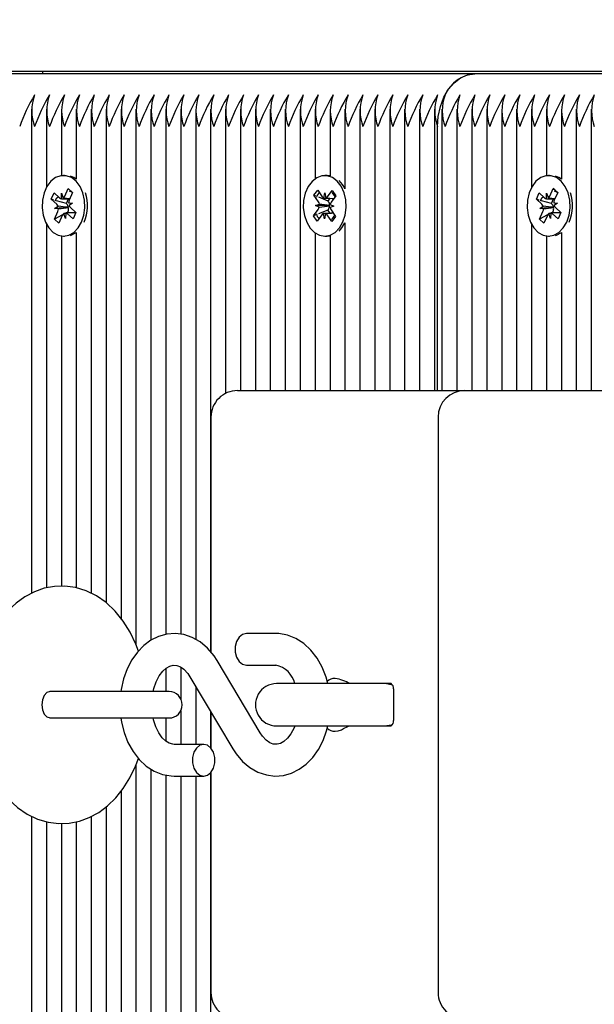
# Model space of a CAD drawing. Units: metres. Extents: x 4.1 to 18, y 5.5 to 17.9.
# Drawn here: x 11.2 to 11.3, y 14.7 to 14.9 of the extents above; entities that cross this region are included whole.
import ezdxf

# ---------------------------------------------------------------- set-up
doc = ezdxf.new("R2010")
doc.units = ezdxf.units.M
doc.header["$LTSCALE"] = 100
doc.header["$PDSIZE"] = -1
doc.linetypes.add('SLD-Сплошная', pattern=[0])
doc.layers.add('ПРИМЕЧАНИЯ', color=7, linetype='SLD-Сплошная')
doc.styles.add('SLDTEXTSTYLE3', font='isocpeui.ttf')
doc.dimstyles.new('SLDDIMSTYLE3', dxfattribs={"dimtxt": 0.3, "dimasz": 0.3, "dimexe": 0, "dimexo": 0.0625, "dimgap": 0.075, "dimtad": 2, "dimrnd": 1e-09, "dimzin": 12, "dimdsep": 46, "dimtxsty": 'SLDTEXTSTYLE3', "dimsah": 1, "dimcen": 0.09, "dimadec": 0, "dimazin": 3, "dimtfac": 1, "dimtdec": 3, "dimtofl": 0, "dimtmove": 0, "dimatfit": 3, "dimfxl": 1, "dimfrac": 2, "dimtolj": 1, "dimtzin": 12, "dimarcsym": 0})

# ---------------------------------------------------------------- blocks, each defined once
blk = doc.blocks.new('_D_13')
at = {"layer": 'Defpoints', "color": 0, "transparency": 16777216}
for p in [(14.94967336510988, 17.47463664735841), (14.94967336510988, 14.86947830028127), (7.703949832321941, 11.42106920123882)]:
    blk.add_point(p, dxfattribs=at)
at = {"layer": 'ПРИМЕЧАНИЯ', "color": 0, "lineweight": -2, "transparency": 16777216}
for p, q in [((7.703949832321941, 11.48356920123882), (7.703949832321941, 17.47463664735841)), ((8.003949832321942, 17.47463664735841), (14.64967336510988, 17.47463664735841)), ((14.94967336510988, 14.93197830028127), (14.94967336510988, 17.47463664735841))]:
    blk.add_line(p, q, dxfattribs=at)
at = {"layer": 'ПРИМЕЧАНИЯ', "color": 0, "transparency": 16777216}
for points in [[(8.003949832321942, 17.52463664735841), (8.003949832321942, 17.42463664735841), (7.703949832321941, 17.47463664735841)], [(14.64967336510988, 17.52463664735841), (14.64967336510988, 17.42463664735841), (14.94967336510988, 17.47463664735841)]]:
    blk.add_solid(points, dxfattribs=at)
at = {"layer": 'ПРИМЕЧАНИЯ', "color": 0, "transparency": 16777216, "insert": (11.17681159871591, 17.85350028372205), "char_height": 0.3, "attachment_point": 2, "style": 'SLDTEXTSTYLE3'}
blk.add_mtext('\\A1;7.25м', dxfattribs=at)
blk = doc.blocks.new('_D_15')
at = {"layer": 'Defpoints', "color": 0, "transparency": 16777216}
for p in [(4.48915400426997, 16.75989856865144), (12.47364046976891, 16.75989856865144), (12.47364046976895, 6.54305803191109)]:
    blk.add_point(p, dxfattribs=at)
at = {"layer": 'ПРИМЕЧАНИЯ', "color": 0, "lineweight": -2, "transparency": 16777216}
for p, q in [((12.41114046976891, 16.75989856865144), (4.48915400426997, 16.75989856865144)), ((4.489154004269972, 6.843058031911089), (4.48915400426997, 16.45989856865144)), ((12.41114046976895, 6.54305803191109), (4.489154004269972, 6.543058031911089))]:
    blk.add_line(p, q, dxfattribs=at)
at = {"layer": 'ПРИМЕЧАНИЯ', "color": 0, "transparency": 16777216}
for points in [[(4.43915400426997, 16.45989856865144), (4.53915400426997, 16.45989856865144), (4.48915400426997, 16.75989856865144)], [(4.439154004269972, 6.843058031911089), (4.539154004269972, 6.843058031911089), (4.489154004269972, 6.543058031911089)]]:
    blk.add_solid(points, dxfattribs=at)
at = {"layer": 'ПРИМЕЧАНИЯ', "color": 0, "transparency": 16777216, "insert": (4.114154004269974, 11.65147830028122), "char_height": 0.3, "attachment_point": 2, "rotation": 90, "style": 'SLDTEXTSTYLE3'}
blk.add_mtext('\\A1;10.22м', dxfattribs=at)

msp = doc.modelspace()

# ---------------------------------------------------------------- linework, layer by layer
at = {"color": 7, "linetype": 'SLD-Сплошная', "lineweight": 25}
for p, q in [((11.17454518370255, 14.87447830028126), (11.18585889220154, 14.87447830028126)), ((11.2677629104714, 14.87397830028126), (11.1766665040461, 14.87397830028126)), ((11.18585889220154, 14.87397830028126), (11.18585889220154, 14.87447830028126)), ((11.18585889220154, 14.87447830028126), (11.63333711634485, 14.87447830028126)), ((11.35968679202565, 14.87397830028126), (11.2677629104714, 14.87397830028126)), ((11.18373852385376, 14.86728747251089), (11.18373852385376, 14.77560285070085)), ((11.18656695097851, 14.86728747251089), (11.18656695097851, 14.85245488142571)), ((11.18939537810325, 14.86728747251089), (11.18939537810325, 14.85469897897226)), ((11.192223805228, 14.86728747251089), (11.192223805228, 14.85401707857327)), ((11.19505223235274, 14.86728747251089), (11.19505223235274, 14.7755996252672)), ((11.19788065947749, 14.86728747251089), (11.19788065947749, 14.77382521346371)), ((11.20070908660224, 14.86728747251089), (11.20070908660224, 14.77083920982825)), ((11.20353751372698, 14.86728747251089), (11.20353751372698, 14.76594426309053)), ((11.20636594085173, 14.86728747251089), (11.20636594085173, 14.76669633387772)), ((11.20919436797647, 14.86728747251089), (11.20919436797647, 14.76780327989757)), ((11.21202279510122, 14.86728747251089), (11.21202279510122, 14.76784713709564)), ((11.21485122222597, 14.86728747251089), (11.21485122222597, 14.76686697934298)), ((11.21767964935071, 14.86728747251089), (11.21767964935071, 14.76452282994632)), ((11.22050807647546, 14.86728747251089), (11.22050807647546, 14.81344885711415)), ((11.2233365036002, 14.86728747251089), (11.2233365036002, 14.81397830028126)), ((11.22616493072495, 14.86728747251089), (11.22616493072495, 14.81397830028126)), ((11.2289933578497, 14.86728747251089), (11.2289933578497, 14.81397830028126)), ((11.23182178497444, 14.86728747251089), (11.23182178497444, 14.81397830028126)), ((11.23465021209919, 14.86728747251089), (11.23465021209919, 14.81397830028126)), ((11.23747863922394, 14.86728747251089), (11.23747863922394, 14.85411701504088)), ((11.24030706634868, 14.86728747251089), (11.24030706634868, 14.8546765026948)), ((11.24313549347343, 14.86728747251089), (11.24313549347343, 14.85218907275881)), ((11.24596392059818, 14.86728747251089), (11.24596392059818, 14.81397830028126)), ((11.24879234772292, 14.86728747251089), (11.24879234772292, 14.81397830028126)), ((11.25162077484767, 14.86728747251089), (11.25162077484767, 14.81397830028126)), ((11.25444920197241, 14.86728747251089), (11.25444920197241, 14.81397830028126)), ((11.25727762909716, 14.86728747251089), (11.25727762909716, 14.81397830028126)), ((11.26010605622191, 14.86728747251089), (11.26010605622191, 14.81397830028126)), ((11.26152026978428, 14.86728747251088), (11.26152026978428, 14.81397830028126)), ((11.26434869690902, 14.86728747251089), (11.26434869690902, 14.81397830028126)), ((11.26717712403377, 14.86728747251089), (11.26717712403377, 14.81397830028126)), ((11.27000555115852, 14.86728747251089), (11.27000555115852, 14.81397830028126)), ((11.27283397828326, 14.86728747251089), (11.27283397828326, 14.81397830028126)), ((11.27566240540801, 14.86728747251089), (11.27566240540801, 14.81397830028126)), ((11.27849083253276, 14.86728747251089), (11.27849083253276, 14.85245488148909)), ((11.2813192596575, 14.86728747251089), (11.2813192596575, 14.85469897909996)), ((11.28414768678225, 14.86728747251089), (11.28414768678225, 14.8540170787354)), ((11.286976113907, 14.86728747251089), (11.286976113907, 14.81397830028126)), ((11.28980454103174, 14.86728747251089), (11.28980454103174, 14.81397830028126)), ((11.26069184265953, 14.81397830028126), (11.26069184265953, 14.86397830028126)), ((11.18998116454088, 14.85472830021365), (11.18980546013211, 14.85472830021365)), ((11.23976255419021, 14.85472830008182), (11.23930293478244, 14.85472830008182)), ((11.28190504609513, 14.85472830034671), (11.28172934172376, 14.85472830034671)), ((11.19003937224507, 14.85081029236614), (11.19069156260773, 14.8522680030582)), ((11.19069156260773, 14.8522680030582), (11.19152811910714, 14.85151944013729)), ((11.19096747485129, 14.85199261673093), (11.19069156260773, 14.8522680030582)), ((11.28196325383672, 14.8508102924992), (11.28261544419938, 14.85226800319127)), ((11.28261544419938, 14.85226800319127), (11.28345200069879, 14.85151944027035)), ((11.28289135642136, 14.85199261688553), (11.28261544419938, 14.85226800319127)), ((11.18747928894263, 14.85023143835234), (11.18800860286017, 14.8514145078995)), ((11.18800860286017, 14.8514145078995), (11.18903935997551, 14.85049217144337)), ((11.18939751903964, 14.85033418951447), (11.18942689337942, 14.85135834736184)), ((11.18942689337942, 14.85135834736184), (11.1897635489344, 14.85045062985368)), ((11.19152811910714, 14.85151944013729), (11.19087592874447, 14.85006172944524)), ((11.19150139660907, 14.85145971268134), (11.19130714580786, 14.85165359322112)), ((11.23726264233043, 14.85099495905664), (11.23797977236352, 14.85196007512806)), ((11.23810350604817, 14.84974535055138), (11.23726264233043, 14.85099495905664)), ((11.23764521631198, 14.85083309691634), (11.23726264233043, 14.85099495905664)), ((11.23797977236352, 14.85196007512806), (11.23882063608124, 14.8507104666228)), ((11.23995147206285, 14.84985734971476), (11.23817491980473, 14.85060898616864)), ((11.23914080015098, 14.85043387295477), (11.2393456777126, 14.85141706946081)), ((11.2393456777126, 14.85141706946081), (11.2395158609979, 14.85042072599653)), ((11.23984532137096, 14.85067454846491), (11.24072892801886, 14.85186370933865)), ((11.23995147206285, 14.84985734971476), (11.24035483051365, 14.85040019090876)), ((11.24141136813759, 14.8508495343199), (11.24052776148969, 14.84966037344617)), ((11.24072892801886, 14.85186370933865), (11.24141136813759, 14.8508495343199)), ((11.27940317053429, 14.85023143848539), (11.27993248445183, 14.85141450803256)), ((11.27993248445183, 14.85141450803256), (11.28096324156717, 14.85049217157642)), ((11.2813214006313, 14.85033418964753), (11.28135077497107, 14.8513583474949)), ((11.28135077497107, 14.8513583474949), (11.28168743052605, 14.85045062998674)), ((11.28345200069879, 14.85151944027035), (11.28279981033612, 14.85006172957829)), ((11.28342527820072, 14.8514597128144), (11.28323102763241, 14.85165359312174)), ((11.18851004605799, 14.84930910189621), (11.18747928894263, 14.85023143835234)), ((11.18799220193841, 14.85008094142825), (11.18747928894263, 14.85023143835234)), ((11.18812251265408, 14.84844292597775), (11.18876436585949, 14.84891902882946)), ((11.19068013756311, 14.84864470584227), (11.18812251265408, 14.84844292597775)), ((11.19034099242086, 14.8493917685162), (11.18845021991159, 14.84994655158688)), ((11.18976264361939, 14.85033334736185), (11.1909974525753, 14.85033334736185)), ((11.19034099242086, 14.8493917685162), (11.19076226164264, 14.85033334736185)), ((11.19043337650281, 14.84930910189622), (11.19034099242086, 14.8493917685162)), ((11.19068013756311, 14.84864470584227), (11.19074831821923, 14.84869527971888)), ((11.1907570643089, 14.8486402930999), (11.19068013756311, 14.84864470584227)), ((11.19076421865123, 14.84955521603926), (11.19148840761012, 14.84951367444956)), ((11.19148840761012, 14.84951367444956), (11.1908465544047, 14.84903757159786)), ((11.19110087420621, 14.84864749853111), (11.19213163132156, 14.84772516207498)), ((11.2375784644168, 14.84903874771338), (11.23828298563678, 14.84927942322355)), ((11.23827368933346, 14.84874900708709), (11.2375784644168, 14.84903874771338)), ((11.24015173909392, 14.8490159653042), (11.2375784644168, 14.84903874771338)), ((11.24002683649299, 14.84974535055138), (11.23995147206285, 14.84985734971476)), ((11.24015173909392, 14.8490159653042), (11.24022657664031, 14.84904153098504)), ((11.24022558914339, 14.84898518769675), (11.24015173909392, 14.8490159653042)), ((11.24102740514805, 14.84891785245029), (11.24032288392807, 14.84867717694012)), ((11.24033218023139, 14.84920759307656), (11.24102740514805, 14.84891785245029)), ((11.28043392764965, 14.84930910202926), (11.27940317053429, 14.85023143848539)), ((11.27991608345459, 14.85008094158345), (11.27940317053429, 14.85023143848539)), ((11.28004639424574, 14.84844292611081), (11.28068824745115, 14.84891902896252)), ((11.28260401915476, 14.84864470597533), (11.28004639424574, 14.84844292611081)), ((11.28226487401251, 14.84939176864926), (11.28037410158372, 14.84994655169633)), ((11.28168652521105, 14.85033334749491), (11.28292133416696, 14.85033334749491)), ((11.28226487401251, 14.84939176864926), (11.2826861432343, 14.85033334749491)), ((11.28235725809447, 14.84930910202927), (11.28226487401251, 14.84939176864926)), ((11.28260401915476, 14.84864470597533), (11.28267219981089, 14.84869527985194)), ((11.28268094590056, 14.84864029323296), (11.28260401915476, 14.84864470597533)), ((11.28268810024288, 14.84955521617232), (11.28341228920177, 14.84951367458262)), ((11.28341228920177, 14.84951367458262), (11.28277043599636, 14.84903757173092)), ((11.28302475579786, 14.84864749866416), (11.28405551291321, 14.84772516220804)), ((11.18808280115706, 14.84643716029003), (11.18873499151973, 14.84789487098209)), ((11.18962467180874, 14.84725007267076), (11.18808280115706, 14.84643716029003)), ((11.18884670161296, 14.84840138438805), (11.18812251265408, 14.84844292597775)), ((11.18957154801914, 14.84714630806116), (11.18891935765647, 14.84568859736912)), ((11.19018402688478, 14.84659825306548), (11.1898473713298, 14.84750597057364)), ((11.19021340122456, 14.84762241091286), (11.19018402688478, 14.84659825306548)), ((11.19059986783697, 14.84776422016044), (11.19033189113706, 14.84762293620976)), ((11.19208603648973, 14.84762325306549), (11.19051977712469, 14.84762325306549)), ((11.19160231740403, 14.84654209252781), (11.19057156028868, 14.84746442898395)), ((11.19059986783697, 14.84776422016044), (11.19065832196455, 14.84789487098208)), ((11.19075740561527, 14.84762325306549), (11.19059986783697, 14.84776422016044)), ((11.19213163132156, 14.84772516207498), (11.19160231740403, 14.84654209252781)), ((11.23719450142727, 14.84710706584377), (11.23807810807517, 14.8482962267175)), ((11.23761411689183, 14.84727360180464), (11.23719450142727, 14.84710706584377)), ((11.237876941546, 14.84609289082502), (11.23719450142727, 14.84710706584377)), ((11.2387605481939, 14.84728205169873), (11.237876941546, 14.84609289082502)), ((11.23992224315207, 14.84818964531828), (11.23811998149839, 14.84747436811436)), ((11.23926019185225, 14.84653953070285), (11.23909000856696, 14.84753587416713)), ((11.23946506941388, 14.8475227272089), (11.23926019185225, 14.84653953070285)), ((11.24062609720134, 14.84599652503559), (11.23978523348362, 14.84724613354086)), ((11.23992224315207, 14.84818964531828), (11.24000143851999, 14.8482962267175)), ((11.2403461264362, 14.84755971189871), (11.23992224315207, 14.84818964531828)), ((11.24050236351669, 14.84821124961228), (11.24134322723442, 14.84696164110702)), ((11.24134322723442, 14.84696164110702), (11.24062609720134, 14.84599652503559)), ((11.28000668274872, 14.84643716042309), (11.28065887311139, 14.84789487111514)), ((11.2815485534004, 14.84725007280382), (11.28000668274872, 14.84643716042309)), ((11.28077058320462, 14.8484013845211), (11.28004639424574, 14.84844292611081)), ((11.28149542961079, 14.84714630819422), (11.28084323924812, 14.84568859750218)), ((11.28210790847643, 14.84659825319854), (11.28177125292146, 14.8475059707067)), ((11.28213728281621, 14.84762241104592), (11.28210790847643, 14.84659825319854)), ((11.28252374942863, 14.8477642202935), (11.28225577272871, 14.84762293634282)), ((11.28400991808139, 14.84762325319855), (11.28244365871634, 14.84762325319855)), ((11.28352619899568, 14.84654209266087), (11.28249544188034, 14.847464429117)), ((11.28252374942863, 14.8477642202935), (11.2825822035562, 14.84789487111514)), ((11.28268128720693, 14.84762325319855), (11.28252374942863, 14.8477642202935)), ((11.28405551291321, 14.84772516220804), (11.28352619899568, 14.84654209266087)), ((11.18656695097851, 14.84550171900159), (11.18656695097851, 14.77662428430735)), ((11.18891935765647, 14.84568859736912), (11.18808280115706, 14.84643716029003)), ((11.24202672368252, 14.84420236320829), (11.24256543324929, 14.84481293839763)), ((11.24256543324929, 14.84481293839763), (11.24313549347343, 14.84576752740485)), ((11.24313549347343, 14.84576752740485), (11.24313549347343, 14.81397830028126)), ((11.27849083253276, 14.84550171920434), (11.27849083253276, 14.81397830028126)), ((11.28084323924812, 14.84568859750218), (11.28000668274872, 14.84643716042309)), ((11.18939537810325, 14.84325762145504), (11.18939537810325, 14.77694225512265)), ((11.18980546013211, 14.84322830021366), (11.18998116454088, 14.84322830021366)), ((11.192223805228, 14.84393952185404), (11.192223805228, 14.77664491431823)), ((11.23747863922394, 14.84383958512276), (11.23747863922394, 14.81397830028126)), ((11.23930293478244, 14.84322830008182), (11.23976255419021, 14.84322830008182)), ((11.24030706634868, 14.84328009746885), (11.24030706634868, 14.81397830028126)), ((11.2813192596575, 14.84325762159346), (11.2813192596575, 14.81397830028126)), ((11.28172934172376, 14.84322830034671), (11.28190504609513, 14.84322830034671)), ((11.28414768678225, 14.84393952195802), (11.28414768678225, 14.81397830028126)), ((11.22274729991314, 14.81397830028126), (11.22714069819534, 14.81397830028126)), ((11.22714069819534, 14.81397830028126), (11.26578030850213, 14.81397830028126)), ((11.26578030850213, 14.81397830028126), (11.30845797803179, 14.81397830028126)), ((11.21774729991314, 14.80897830028126), (11.21774729991314, 14.76444253836777)), ((11.26078030850213, 14.80897830028126), (11.26078030850213, 14.69997830028126)), ((11.23004361205634, 14.76797830028126), (11.22447615794305, 14.76797830028126)), ((11.2270719426986, 14.74918186702399), (11.21891962770326, 14.76284848586656)), ((11.20919436797647, 14.7613584414653), (11.20919436797647, 14.75697830028127)), ((11.21202279510122, 14.76161019855966), (11.21202279510122, 14.75562771048072)), ((11.22447615794305, 14.76197830028126), (11.23004361205634, 14.76197830028126)), ((11.21376675989728, 14.75977473353853), (11.22191907489263, 14.74610811469596)), ((11.21485122222597, 14.75795673051684), (11.21485122222597, 14.74697830028126)), ((11.24906541175917, 14.75847830028127), (11.23016864881338, 14.75847830028127)), ((11.25188943553687, 14.75847830028126), (11.24906541175917, 14.75847830028127)), ((11.25230364909925, 14.75747830028126), (11.25230364909925, 14.75147830028126)), ((11.19342423270143, 14.75697830028127), (11.18723973135704, 14.75697830028127)), ((11.20980269235734, 14.75697830028127), (11.19342423270143, 14.75697830028127)), ((11.18723973135704, 14.75197830028127), (11.19342423270143, 14.75197830028127)), ((11.19342423270143, 14.75197830028127), (11.20980269235734, 14.75197830028127)), ((11.20919436797647, 14.75197830028127), (11.20919436797647, 14.747585393309)), ((11.21202279510122, 14.75332889008181), (11.21202279510122, 14.74697830028126)), ((11.21767964935071, 14.75321512822841), (11.21767964935071, 14.74635231794405)), ((11.21774729991314, 14.75310171817842), (11.21774729991314, 14.74627645388714)), ((11.23016864881338, 14.75047830028127), (11.24906541175917, 14.75047830028127)), ((11.24906541175917, 14.75047830028127), (11.25188943553687, 14.75047830028126)), ((11.21636254465284, 14.74697830028126), (11.21079509053955, 14.74697830028126)), ((11.20353751372698, 14.74303223786096), (11.20353751372698, 14.37766912805164)), ((11.20636594085173, 14.74230678025894), (11.20636594085173, 14.37766912805164)), ((11.20919436797647, 14.74117744447874), (11.20919436797647, 14.37766912805164)), ((11.21079509053955, 14.74097830028126), (11.21636254465284, 14.74097830028126)), ((11.21202279510122, 14.74097830028126), (11.21202279510122, 14.37766912805164)), ((11.21485122222597, 14.74097830028126), (11.21485122222597, 14.37766912805164)), ((11.21767964935071, 14.74160428261846), (11.21767964935071, 14.37766912805164)), ((11.21774729991314, 14.74168014667539), (11.21774729991314, 14.69997830028126)), ((11.20070908660224, 14.73811400814905), (11.20070908660224, 14.37766912805164)), ((11.19788065947749, 14.73515397208222), (11.19788065947749, 14.37766912805164)), ((11.18373852385376, 14.73336522324775), (11.18373852385376, 14.37766912805164)), ((11.19505223235274, 14.73333583572197), (11.19505223235274, 14.37766912805164)), ((11.18656695097851, 14.73232948809139), (11.18656695097851, 14.39945488156093)), ((11.18939537810325, 14.73200783647097), (11.18939537810325, 14.40169897910748)), ((11.192223805228, 14.73233483737426), (11.192223805228, 14.40101707870847))]:
    msp.add_line(p, q, dxfattribs=at)
at = {"color": 7, "linetype": 'SLD-Сплошная', "lineweight": 25, "flags": 128}
for points in [[(11.26069184265953, 14.86397830028126), (11.26082771124479, 14.86592920350142), (11.26123009564702, 14.86780513460491), (11.2618835324593, 14.86953400261146), (11.2627629104714, 14.87104936809313), (11.26383443567946, 14.87229299640429), (11.26505692997067, 14.87321709560637), (11.26638341357498, 14.87378615308529), (11.2677629104714, 14.87397830028126)], [(11.19324131718327, 14.84590384535988), (11.19367401724159, 14.84720882803771), (11.19386364162915, 14.84862499316002), (11.19379827554831, 14.85006335786388), (11.19348202619032, 14.85143354440502), (11.19293476466543, 14.85264945892386), (11.19219087742793, 14.85363470103936), (11.19129710564879, 14.85432736436593), (11.19030960829594, 14.85468392631933), (11.18929043345984, 14.85468198280069), (11.18830361964369, 14.85432165592843), (11.1874111719888, 14.85362558636513), (11.18666916626354, 14.8526375107214), (11.18612422541652, 14.85141951342383), (11.18581059008532, 14.85004812572212), (11.18574796713126, 14.84860951694917), (11.18594029138486, 14.84719408018501), (11.18637547840595, 14.84589075252716), (11.18702618379348, 14.84478142684565), (11.18785152133483, 14.84393580615288), (11.1887996320369, 14.84340702390694), (11.18981094261736, 14.84322830544107), (11.19082190871312, 14.84341088029377), (11.19176900760629, 14.84394327661557), (11.19259272959024, 14.84479204198756), (11.19324131718327, 14.84590384535988)], [(11.192223805228, 14.85401707857327), (11.19175672505654, 14.85432736436593), (11.19111503551335, 14.85460125759268)], [(11.24210581384153, 14.84481293839762), (11.24275023636697, 14.84592957517285), (11.24317805225556, 14.84723777454653), (11.24336238026163, 14.8486553375408), (11.24329163837865, 14.8500931934593), (11.24297027157929, 14.85146099652659), (11.24241847252147, 14.85267280264555), (11.24167091276935, 14.85365246958099), (11.24077456425151, 14.85433844125641), (11.23978574784184, 14.85468761554861), (11.238766594512, 14.85467805255264), (11.23778114141386, 14.8543103531467), (11.23689130818984, 14.85360762123678), (11.23615300633397, 14.85261401205324), (11.23561262606715, 14.85139195771532), (11.23530412146892, 14.85001824439148), (11.23524687701778, 14.84857918754201), (11.23544448959313, 14.84716520840126), (11.23588454247009, 14.84586515247887), (11.23653938550801, 14.84476070706974), (11.23736787251046, 14.84392126854078), (11.23831794659212, 14.843399581902), (11.23932991110431, 14.84322842664355), (11.24034018059499, 14.84341855707979), (11.24128527611654, 14.84395802661614), (11.24210581384153, 14.84481293839762)], [(11.24030706634868, 14.85467650269481), (11.2402453672496, 14.85468761554862), (11.23976255419021, 14.85472830008183)], [(11.28516519877493, 14.84590384549294), (11.28559789883324, 14.84720882817077), (11.28578752322081, 14.84862499329308), (11.28572215713996, 14.85006335799694), (11.28540590778197, 14.85143354453808), (11.28485864625708, 14.85264945905692), (11.28411475901959, 14.85363470117241), (11.28322098724044, 14.85432736449899), (11.2822334898876, 14.85468392645239), (11.28121431505149, 14.85468198293375), (11.28022750123534, 14.85432165606149), (11.27933505358046, 14.85362558649818), (11.2785930478552, 14.85263751085446), (11.27804810700818, 14.85141951355689), (11.27773447167698, 14.85004812585518), (11.27767184872292, 14.84860951708222), (11.27786417297652, 14.84719408031807), (11.2782993599976, 14.84589075266022), (11.27895006538513, 14.84478142697871), (11.27977540292648, 14.84393580628594), (11.28072351362855, 14.84340702404), (11.28173482420902, 14.84322830557413), (11.28274579030477, 14.84341088042683), (11.28369288919795, 14.84394327674863), (11.2845166111819, 14.84479204212062), (11.28516519877493, 14.84590384549294)], [(11.28414768678225, 14.85401707873541), (11.2836806066482, 14.85432736449899), (11.28303891715474, 14.8546012577107)], [(11.18824599383688, 14.84994088749703), (11.18854831087639, 14.85047664982632), (11.18879762724533, 14.85070847740563)], [(11.19084605987142, 14.85181083264), (11.19099475058515, 14.85176846426176), (11.19130714580787, 14.85165359322112)], [(11.24066323782173, 14.85148360202738), (11.24083903029265, 14.85128144341028), (11.24126701340691, 14.85067454846493)], [(11.28016987544893, 14.84994088759946), (11.28047219243064, 14.85047664982632), (11.28072150889085, 14.85070847749049)], [(11.28276994135065, 14.85181083266138), (11.2829186321394, 14.85176846426176), (11.28323102763241, 14.85165359312173)], [(11.19111503551335, 14.84335534283464), (11.19128152812088, 14.84341088029378), (11.192223805228, 14.84393952185404)], [(11.23976255419021, 14.84322830008183), (11.23978953051207, 14.84322842664356), (11.24030706634868, 14.84328009746886)], [(11.28303891715474, 14.84335534298273), (11.28320540971253, 14.84341088042683), (11.28414768678225, 14.84393952195802)], [(11.20400348049895, 14.76466049372724), (11.20353319681444, 14.76595615647092), (11.20243224906833, 14.7682384640561), (11.20111461142784, 14.77033960528263), (11.19959238153587, 14.77221498485371), (11.19788850541489, 14.77381972099168), (11.19603964187463, 14.77511399989833), (11.19409184176201, 14.77607196225054), (11.19209184908812, 14.77668538705086), (11.19008058143167, 14.77695993791836), (11.1880910455232, 14.77690859468114), (11.18614986353283, 14.77654647923416), (11.18428144421623, 14.77588938346551), (11.18249924822905, 14.77494880805395), (11.18081557742201, 14.77373174092809), (11.17924516818784, 14.77224364001788), (11.17780750846734, 14.77049399360779), (11.17652609592321, 14.7685019989155), (11.17542444155601, 14.76629833471604), (11.17452155327767, 14.76392156330565), (11.17383057381834, 14.76141490410146), (11.17335772824659, 14.75881622415569), (11.17310619791368, 14.75616102335829), (11.17306209749197, 14.75447830028127)], [(11.21891962770326, 14.76284848586656), (11.21832792620616, 14.7637534176873), (11.21711278558575, 14.76519561646692), (11.21571590896814, 14.76637534441292), (11.21418802563939, 14.76724405301782), (11.2125857311671, 14.76777834989767), (11.2109637954607, 14.76797654009952), (11.20936632338921, 14.76785138944188), (11.20782812125824, 14.76742103251153), (11.20637586829562, 14.76670363736831), (11.20502855895922, 14.76571243951609), (11.20380803975113, 14.76445993047319), (11.20274117887755, 14.76296552080798), (11.20185673228869, 14.76126107064166), (11.20117951642216, 14.75938975140777), (11.20072692841832, 14.75740104939724), (11.20068205003914, 14.75697830028127)], [(11.22447615794305, 14.76797830028126), (11.22373933582555, 14.76779737814362), (11.22309138532976, 14.76727643361061), (11.2226104588482, 14.76647830028126), (11.22235456321227, 14.76549924481426), (11.22235456321227, 14.76445735574826), (11.2226104588482, 14.76347830028126), (11.22309138532976, 14.7626801669519), (11.22373933582555, 14.7621592224189), (11.22447615794305, 14.76197830028126), (11.22447615794305, 14.76197830028126)], [(11.23986811763963, 14.75847830028126), (11.23955372376199, 14.75973592061808), (11.23882369985199, 14.76161097073336), (11.23786761983796, 14.76332868169764), (11.23669939000834, 14.76484021040333), (11.23534494275724, 14.76609508582916), (11.23384610314509, 14.76704839482352), (11.23225770719211, 14.76767122028659), (11.23063613961237, 14.76795656918742), (11.23004361205634, 14.76797830028126)], [(11.20677706856077, 14.75697830028127), (11.20689406562633, 14.75754994727961), (11.20735172003238, 14.75885166652048), (11.20793500633102, 14.75995576186921), (11.20859596979923, 14.76082273745438), (11.20928008030151, 14.76143517371158), (11.20994207033794, 14.76180521956679), (11.21057997976028, 14.76196721314168), (11.21128603872485, 14.76192069523172), (11.21194520185444, 14.76166474565343), (11.21261049132579, 14.76119705537522), (11.2133337849038, 14.76041700532682), (11.21376675989728, 14.75977473353853)], [(11.25217085495477, 14.75818550633283), (11.25190471679088, 14.75828252634644), (11.25066864881338, 14.75847830028127)], [(11.1872622831812, 14.75697855028127), (11.18665198944935, 14.75678823008243), (11.18613460740584, 14.75624624401093), (11.18578890377673, 14.75543510453304), (11.18566750880573, 14.75447830028127), (11.18578890377673, 14.7535214960295), (11.18613460740584, 14.75271035655161), (11.18665198944935, 14.75216837048011), (11.1872622831812, 14.75197805028127), (11.1872622831812, 14.75197805028127)], [(11.17306209749197, 14.75447830028127), (11.17309558743934, 14.75301164610458), (11.17332947259978, 14.75035086875965), (11.17378634992321, 14.74773902961695), (11.17446540207683, 14.74520920610397), (11.17536573400087, 14.74279354412475), (11.1764859095045, 14.74052563869133), (11.17782219710874, 14.73844243626199), (11.17936151290197, 14.73658906074342), (11.18107979189144, 14.73501016473221), (11.18293927131929, 14.73374466851211), (11.18489348006306, 14.73281690760874), (11.18689599288167, 14.73223365048577), (11.1889065577469, 14.73198832691907), (11.19089286281337, 14.73206760332662), (11.19282829535394, 14.73245621027615), (11.19468963964093, 14.73313858525286), (11.19646368830509, 14.73410366789194), (11.19813806311446, 14.73534476786112), (11.19969767030328, 14.73685632264652), (11.2011225857447, 14.73862818997241), (11.20238911668389, 14.74064015278117), (11.2034739884858, 14.74286063226828), (11.20400376800529, 14.74429176620401)], [(11.20069092579615, 14.75197830028127), (11.20078809346714, 14.75120829225737), (11.2012849788339, 14.74922067994444), (11.20201500274389, 14.74734562982916), (11.20297108275792, 14.74562791886488), (11.20413931258754, 14.74411639015918), (11.20549375983865, 14.74286151473336), (11.20699259945079, 14.741908205739), (11.20858099540377, 14.74128538027593), (11.21020256298351, 14.7410000313751), (11.21079509053955, 14.74097830028126)], [(11.21079509053955, 14.74697830028126), (11.2105213587616, 14.74699624641362), (11.20985307923541, 14.74718913623346), (11.20919014526861, 14.74758793353864), (11.20852766279044, 14.74820947788237), (11.20785144960744, 14.74913527002949), (11.20727637113745, 14.75028307895577), (11.2068397580119, 14.75161146700284), (11.20677199506475, 14.75197830028127)], [(11.22191907489263, 14.74610811469596), (11.22251077638972, 14.74520318287522), (11.22372591701013, 14.7437609840956), (11.22512279362774, 14.7425812561496), (11.22665067695649, 14.74171254754469), (11.22825297142878, 14.74117825066485), (11.22987490713519, 14.740980060463), (11.23147237920668, 14.74110521112064), (11.23301058133764, 14.74153556805099), (11.23446283430027, 14.74225296319421), (11.23581014363666, 14.74324416104642), (11.23703066284475, 14.74449667008932), (11.23809752371833, 14.74599107975454), (11.2389819703072, 14.74769552992086), (11.23965918617372, 14.74956684915475), (11.23986661385457, 14.75047830028126)], [(11.23361824950578, 14.75047830028126), (11.2334869825635, 14.75010493404204), (11.23290369626486, 14.74900083869331), (11.23224273279666, 14.74813386310813), (11.23155862229438, 14.74752142685094), (11.23089663225794, 14.74715138099573), (11.2302587228356, 14.74698938742084), (11.22955266387103, 14.7470359053308), (11.22889350074145, 14.74729185490909), (11.22822821127009, 14.7477595451873), (11.22750491769208, 14.7485395952357), (11.2270719426986, 14.74918186702399)], [(11.24128283381907, 14.74947830028126), (11.24186602015207, 14.74954640291592), (11.2424738580483, 14.74975660074728), (11.24267117677772, 14.74984999478401), (11.24287662560151, 14.74995588495461), (11.2431384553529, 14.75009726105048), (11.24342588068447, 14.75024932194368), (11.24368398985785, 14.75036955583318), (11.24381328900509, 14.75041865956777), (11.24394333381377, 14.75045641265611), (11.24411126094382, 14.75047830028126)], [(11.25066864881338, 14.75047830028127), (11.25190471679088, 14.75067407421609), (11.25214837678659, 14.75076206493817)], [(11.21636254465284, 14.74697830028126), (11.21562572253534, 14.74679737814362), (11.21497777203956, 14.74627643361062), (11.21449684555799, 14.74547830028126), (11.21424094992206, 14.74449924481426), (11.21424094992206, 14.74345735574826), (11.21449684555799, 14.74247830028126), (11.21497777203956, 14.7416801669519), (11.21562572253534, 14.7411592224189), (11.21636254465284, 14.74097830028126), (11.21709936677034, 14.7411592224189), (11.21774731726613, 14.7416801669519), (11.21822824374769, 14.74247830028126), (11.21848413938362, 14.74345735574826), (11.21848413938362, 14.74449924481426), (11.21822824374769, 14.74547830028126), (11.21774731726613, 14.74627643361062), (11.21709936677034, 14.74679737814362), (11.21636254465284, 14.74697830028126)]]:
    msp.add_lwpolyline(points, dxfattribs=at)
at = {"color": 7, "linetype": 'SLD-Сплошная', "lineweight": 25}
for centre, radius, start, end in [((11.26824535956032, 14.86729601423655), 0.006699679388358066, 94.1294875520546, 156.3992918134288), ((11.21106679410029, 14.85370510584989), 0.03130458907685255, 148.6788727824838, 160.8423235761464), ((11.19247893761372, 14.86697830028126), 0.008688955447360308, 159.8019720269989, 200.1980279730239), ((11.21389522122514, 14.85370510584984), 0.03130458907697414, 148.6788727824936, 160.8423235761101), ((11.19530736473945, 14.86697830028126), 0.008688955448277665, 159.8019720292013, 200.1980279707735), ((11.21672364835476, 14.85370510584754), 0.03130458908232665, 148.6788727835377, 160.8423235750667), ((11.19813579186224, 14.86697830028126), 0.008688955446446727, 159.8019720247826, 200.1980279752401), ((11.21955207547436, 14.85370510584996), 0.03130458907667236, 148.6788727824316, 160.8423235761659), ((11.20096421898859, 14.86697830028126), 0.008688955447947575, 159.8019720284005, 200.1980279715743), ((11.22238050259596, 14.85370510585145), 0.03130458907321639, 148.6788727817637, 160.8423235768459), ((11.2037926461127, 14.86697830028126), 0.008688955447355307, 159.8019720269868, 200.198027973036), ((11.22520892972385, 14.85370510584996), 0.03130458907667236, 148.6788727824316, 160.8423235761659), ((11.20662107323646, 14.86697830028126), 0.008688955446428389, 159.8019720247382, 200.1980279752846), ((11.2280373568438, 14.85370510585223), 0.03130458907139655, 148.6788727814196, 160.84232357721), ((11.2094495003622, 14.86697830028126), 0.008688955447355307, 159.8019720269868, 200.198027973036), ((11.23086578397325, 14.85370510585001), 0.03130458907656799, 148.6788727824142, 160.8423235761892), ((11.21227792748694, 14.86697830028126), 0.008688955447350747, 159.8019720269527, 200.1980279730221), ((11.23369421110322, 14.85370510584755), 0.03130458908230944, 148.6788727835453, 160.8423235750797), ((11.21510635461171, 14.86697830028126), 0.008688955447381982, 159.8019720270515, 200.1980279729713), ((11.23652263822798, 14.85370510584754), 0.03130458908232665, 148.6788727835377, 160.8423235750667), ((11.21793478173644, 14.86697830028126), 0.008688955447361976, 159.801972027003, 200.1980279730199), ((11.23935106534758, 14.85370510584996), 0.03130458907667236, 148.6788727824316, 160.8423235761659), ((11.2207632088618, 14.86697830028126), 0.008688955447933798, 159.8019720283901, 200.1980279716327), ((11.24217949246439, 14.85370510585371), 0.03130458906793745, 148.678872780741, 160.8423235778808), ((11.22359163598593, 14.86697830028126), 0.008688955447355307, 159.8019720269868, 200.198027973036), ((11.24500791960221, 14.85370510584755), 0.03130458908230944, 148.6788727835453, 160.8423235750797), ((11.22642006311069, 14.86697830028126), 0.008688955447375312, 159.8019720270353, 200.1980279729875), ((11.24783634672199, 14.85370510584989), 0.03130458907685255, 148.6788727824838, 160.8423235761464), ((11.22924849023446, 14.86697830028127), 0.008688955446459012, 159.801972024826, 200.1980279752228), ((11.25066477384647, 14.85370510585002), 0.03130458907655631, 148.6788727824241, 160.8423235762023), ((11.23207691736017, 14.86697830028126), 0.008688955447360308, 159.8019720269989, 200.1980279730239), ((11.25349320097131, 14.85370510584996), 0.03130458907667236, 148.6788727824316, 160.8423235761659), ((11.23490534448491, 14.86697830028126), 0.00868895544735364, 159.8019720269827, 200.1980279730401), ((11.25632162809623, 14.85370510584989), 0.03130458907685255, 148.6788727824838, 160.8423235761464), ((11.23773377160965, 14.86697830028126), 0.00868895544735364, 159.8019720269827, 200.1980279730401), ((11.25915005522594, 14.85370510584755), 0.03130458908231096, 148.678872783547, 160.8423235750807), ((11.24056219873441, 14.86697830028126), 0.008688955447361976, 159.801972027003, 200.1980279730199), ((11.2619784823507, 14.85370510584754), 0.03130458908232833, 148.6788727835394, 160.8423235750678), ((11.24339062586014, 14.86697830028126), 0.008688955448282666, 159.8019720292134, 200.1980279707614), ((11.26480690947554, 14.8537051058475), 0.03130458908243015, 148.6788727835578, 160.8423235750464), ((11.2462190529839, 14.86697830028126), 0.008688955447361976, 159.801972027003, 200.1980279730199), ((11.26763533660001, 14.85370510584762), 0.03130458908213078, 148.6788727834947, 160.8423235751002), ((11.24904748010865, 14.86697830028126), 0.008688955447361976, 159.801972027003, 200.1980279730199), ((11.27046376371979, 14.85370510584996), 0.03130458907667388, 148.6788727824332, 160.8423235761669), ((11.25187590723339, 14.86697830028126), 0.008688955447352414, 159.8019720269567, 200.1980279730181), ((11.27329219084968, 14.85370510584754), 0.03130458908232665, 148.6788727835377, 160.8423235750667), ((11.25470433435716, 14.86697830028126), 0.008688955446438391, 159.8019720247624, 200.1980279752603), ((11.27612061796943, 14.85370510584991), 0.03130458907683056, 148.6788727824936, 160.8423235761634), ((11.2575327614829, 14.86697830028127), 0.008688955447374259, 159.8019720270463, 200.1980279730026), ((11.27894904509403, 14.85370510584996), 0.03130458907667236, 148.6788727824316, 160.8423235761659), ((11.26036118860666, 14.86697830028126), 0.008688955446448396, 159.8019720247867, 200.1980279752361), ((11.28177747221869, 14.85370510585001), 0.03130458907656967, 148.6788727824159, 160.8423235761902), ((11.26318961573138, 14.86697830028126), 0.008688955446420054, 159.8019720247179, 200.1980279753049), ((11.28460589933845, 14.85370510585236), 0.03130458907109486, 148.6788727813575, 160.8423235772658), ((11.26601804285712, 14.86697830028126), 0.00868895544735364, 159.8019720269827, 200.1980279730401), ((11.28743432646844, 14.85370510584989), 0.03130458907685255, 148.6788727824838, 160.8423235761464), ((11.26884646999248, 14.86697830028126), 0.008688955457313012, 159.8019720511431, 200.1980279488797), ((11.27026068354489, 14.86697830028127), 0.008688955447967755, 159.80197202846, 200.1980279715628), ((11.29167696715739, 14.85370510584902), 0.03130458907887593, 148.6788727828649, 160.8423235757458), ((11.27308911066901, 14.86697830028127), 0.008688955447374259, 159.8019720270203, 200.1980279730026), ((11.2945053942805, 14.85370510584981), 0.03130458907706227, 148.6788727825347, 160.8423235761214), ((11.27591753779437, 14.86697830028127), 0.008688955447949856, 159.8019720284196, 200.1980279716073), ((11.29733382140181, 14.85370510585142), 0.03130458907329295, 148.6788727817886, 160.8423235768394), ((11.27874596491909, 14.86697830028126), 0.008688955447933798, 159.8019720283901, 200.1980279716327), ((11.3001622485318, 14.85370510584896), 0.03130458907905587, 148.6788727829243, 160.8423235757335), ((11.28157439204386, 14.86697830028127), 0.008688955447949415, 159.8019720284155, 200.1980279716073), ((11.30299067565655, 14.85370510584896), 0.03130458907905426, 148.6788727829227, 160.8423235757325), ((11.28440281916861, 14.86697830028127), 0.00868895544795775, 159.8019720284358, 200.198027971587), ((11.30581910278122, 14.85370510584898), 0.03130458907897891, 148.6788727828906, 160.8423235757328), ((11.28723124629335, 14.86697830028127), 0.008688955447944414, 159.8019720284034, 200.1980279716194), ((11.30864752990091, 14.85370510585137), 0.0313045890734181, 148.6788727818061, 160.8423235768146), ((11.29005967341809, 14.86697830028127), 0.008688955447939413, 159.8019720283913, 200.1980279716315), ((11.3114759570259, 14.85370510585127), 0.03130458907367586, 148.6788727818877, 160.8423235767938), ((11.29288810054382, 14.86697830028127), 0.008688955448866772, 159.8019720306439, 200.1980279693829), ((11.31430438415553, 14.85370510584896), 0.03130458907905587, 148.6788727829243, 160.8423235757335), ((11.29571652766758, 14.86697830028127), 0.008688955447947748, 159.8019720284115, 200.1980279716113), ((11.31713281128011, 14.85370510584902), 0.03130458907887745, 148.6788727828666, 160.8423235757469), ((11.29854495479232, 14.86697830028127), 0.00868895544794108, 159.8019720283953, 200.1980279716275), ((11.23840878644788, 14.85001596193623), 0.005202323514792676, 24.69067949151574, 45.93719865546265), ((11.18944285584981, 14.8509219522585), 0.0005895086679843818, 226.8067431650711, 265.5892500449356), ((11.18920939186403, 14.8511612050171), 0.000901114377595639, 307.9496406108215, 337.0815374410619), ((11.1865151195105, 14.84898676628836), 0.007819230688884765, 336.7792845055821, 18.19313633590322), ((11.23899302930593, 14.85040139664623), 0.00124368288936933, 122.5766015784965, 170.9265757714078), ((11.23944241223541, 14.85110659224777), 0.0007372388328426922, 212.5006900823869, 245.8510353312015), ((11.23927169840855, 14.85107837813535), 0.0007015138670977023, 290.3681506316946, 324.8545142793172), ((11.28136673744148, 14.85092195239162), 0.0005895086680426787, 226.8067431674604, 265.5892500432948), ((11.28113327345572, 14.85116120515013), 0.000901114377548909, 307.9496406099734, 337.0815374417588), ((11.27843900109498, 14.8489867664226), 0.007819230695952646, 336.7792845183403, 18.19313515764344), ((11.18784371127631, 14.84859672277414), 0.0009754414666378489, 19.29431244336962, 46.91277263547369), ((11.18968344718439, 14.84853661921425), 0.001076625968739355, 8.474444514927573, 45.84873084735025), ((11.18938683682495, 14.84844254927856), 0.00138442261490116, 336.6965682277178, 8.211921217993572), ((11.19210556348362, 14.84952496162067), 0.0013416859875653, 156.4174681723415, 178.7078962950793), ((11.19176720898802, 14.84935987765326), 0.0009754414667927153, 199.2943124451474, 226.9127726331045), ((11.23713938333146, 14.84897034607626), 0.001155699378865111, 324.3170220499238, 348.9585251159431), ((11.23709948255076, 14.84909105898091), 0.001198399199991525, 9.043244103930792, 33.09106396873276), ((11.23898431132463, 14.84900808860247), 0.00124148905545918, 325.012787187835, 358.9430437079749), ((11.23894923754554, 14.84905928149361), 0.00127746242354478, 359.2038419786727, 32.48346254482853), ((11.24150638701427, 14.84886554118281), 0.001198399200164215, 189.0432441052902, 213.0910639669828), ((11.24146648623347, 14.84898625408736), 0.001155699378949904, 144.3170220503637, 168.9585251151454), ((11.27976759286794, 14.84859672290718), 0.0009754414666640021, 19.29431244370927, 46.91277263505329), ((11.28160732877605, 14.84853661934731), 0.001076625968736153, 8.474444515048939, 45.84873084761958), ((11.28131071841661, 14.84844254941162), 0.001384422614894231, 336.6965682276014, 8.211921217962814), ((11.28402944507531, 14.84952496175372), 0.001341685987599592, 156.4174681725009, 178.7078962945809), ((11.28369109057971, 14.84935987778634), 0.0009754414668286214, 199.2943124456446, 226.9127726328118), ((11.18750535678063, 14.84843163880664), 0.001341685987507532, 336.4174681720271, 358.7078962949478), ((11.19040152839997, 14.8467953954104), 0.0009011143773309522, 127.9496406076826, 157.0815374478024), ((11.1901680644143, 14.84703464816867), 0.0005895086681514476, 46.80674316871096, 85.58925003752292), ((11.23907265034475, 14.84765274703949), 0.001360614180203427, 187.126572433159, 232.1466673157759), ((11.23933417115622, 14.84687822202847), 0.0007015138669263345, 110.3681506285403, 144.8545142863272), ((11.23916345732936, 14.8468500079158), 0.0007372388329640904, 32.50069008357771, 65.85103532709616), ((11.23791085681536, 14.84908421079049), 0.00379886477426931, 314.9898146720737, 331.887531234837), ((11.27942923837219, 14.84843163893971), 0.001341685987601139, 336.4174681730099, 358.7078962945076), ((11.28232540999164, 14.84679539554344), 0.0009011143773549228, 127.9496406077202, 157.0815374470979), ((11.28209194600596, 14.84703464830174), 0.0005895086681372812, 46.80674316765511, 85.58925003758884), ((11.22274729991314, 14.80897830028126), 0.004999999999999005, 89.99999999997965, 180), ((11.26578030850213, 14.80897830028126), 0.005000000000000782, 90, 180), ((11.22907918934391, 14.75740717285023), 0.004671757395131451, 13.25452093813781, 78.08637828433976), ((11.24113731753241, 14.75758688660417), 0.001897003080536542, 85.60060421676998, 136.3874813895351), ((11.23939611078845, 14.74964184168455), 0.01001576964187537, 61.91553907818852, 79.1420196528416), ((11.23016864881338, 14.75447830028127), 0.004000000000001336, 90, 270.0000000000008), ((11.25132661175847, 14.7576593846014), 0.0009936767564287642, 349.4999346573252, 55.50006534256149), ((11.20980269235734, 14.75447830028127), 0.002499999999999503, 270.0000000000008, 90), ((11.24115602386686, 14.75142190398961), 0.001947736157465816, 224.6317848118799, 273.7329583111012), ((11.25134389954029, 14.75129005512744), 0.0009780365299215232, 303.9028871766777, 11.09711282322266), ((11.22274729991314, 14.69997830028126), 0.005000000000000782, 180, 270.0000000000211), ((11.26578030850213, 14.69997830028126), 0.005000000000000782, 180, 270.0000000000008)]:
    msp.add_arc(centre, radius, start, end, dxfattribs=at)
for centre, major_axis, ratio, start_param, end_param in [((11.18942689337942, 14.85135834736184), (0.007649645169223618, -0.0005225479170274383), 0.1152731304187889, 4.76428529151733, 4.93009612836935), ((11.2393456777126, 14.85141706946081), (0.0089818366797374, -0.0002705175276567218), 0.1100730676784087, 4.692892119405624, 4.73461624105129), ((11.2393456777126, 14.85141706946081), (0.007581632813893791, -0.000267538988548921), 0.1305086269307564, 4.739442740305062, 4.946675780026029), ((11.28135077497107, 14.8513583474949), (0.007649645169225394, -0.0005225479170327674), 0.1152731304194344, 4.764285291517537, 4.930096128370044), ((11.18812251265408, 14.84844292597775), (0.00864467047717099, -0.0008732461558143001), 0.06208657060598344, 1.268449648034622, 1.502752599001439), ((11.18812251265408, 14.84844292597775), (0.00834516555129916, 0.00101693168155137), 0.01538073758637373, 4.79740330026348, 5.03170625124688), ((11.18942689337942, 14.85135834736184), (0.009008559954837736, -3.870221385326999e-05), 0.1136995347142659, 4.709616732090755, 4.888608397377691), ((11.19148840761012, 14.84951367444956), (0.008286652654344806, -0.001023903565213757), 0.005719697047296652, 4.625591887179931, 4.706384971676403), ((11.2375784644168, 14.84903874771338), (0.008517523337287614, 0.0009580315047745813), 0.04278452798675952, 4.789289564495379, 5.023592515469079), ((11.2375784644168, 14.84903874771338), (0.008483732059797688, -0.0009742969115471568), 0.03752916578226498, 1.257664552614372, 1.491967503583364), ((11.28004639424574, 14.84844292611081), (0.00864467047717099, -0.0008732461558143001), 0.06208657060598344, 1.268449648034526, 1.502752599001439), ((11.28004639424574, 14.84844292611081), (0.00834516555129916, 0.00101693168155137), 0.01538073758637373, 4.797403300263548, 5.03170625124688), ((11.28135077497107, 14.8513583474949), (0.009008559954837736, -3.870221385682271e-05), 0.1136995347146593, 4.709616732090796, 4.888608397377832), ((11.28341228920177, 14.84951367458262), (0.008286652654344806, -0.00102390356521731), 0.005719697047718634, 4.625591887170706, 4.706384971676645), ((11.19018402688478, 14.84659825306548), (0.008932404713243967, 0.0004463224825990153), 0.1033008388966166, 1.570724218486704, 1.603332441333011), ((11.19018402688478, 14.84659825306548), (0.007560189678006425, 4.637118056116663e-05), 0.1354397953187629, 1.525540704437557, 1.566080187805752), ((11.23926019185225, 14.84653953070285), (0.008990421570107541, 0.0002245518468626528), 0.1112406933498206, 1.380312123541446, 1.586948356303009), ((11.23926019185225, 14.84653953070285), (0.007591752368909965, 0.0003214562502193985), 0.1282034298980288, 1.342208755837184, 1.538378145129996), ((11.28210790847643, 14.84659825319854), (0.008932404713243967, 0.0004463224825990153), 0.1033008388964083, 1.570724218486506, 1.603332441332873), ((11.28210790847643, 14.84659825319854), (0.007560189678006425, 4.637118056294298e-05), 0.1354397953189976, 1.525540704437286, 1.566080187805712)]:
    msp.add_ellipse(centre, major_axis=major_axis, ratio=ratio, start_param=start_param, end_param=end_param, dxfattribs=at)

# ---------------------------------------------------------------- dimensions: what is measured, and where the dimension line sits
at = {"layer": 'ПРИМЕЧАНИЯ', "color": 7, "true_color": 0xffffff}
dim = msp.add_linear_dim(base=(14.94967336510988, 17.47463664735841), p1=(7.703949832321941, 11.42106920123882), p2=(14.94967336510988, 14.86947830028127), dimstyle='SLDDIMSTYLE3', override={"dimpost": 'м'}, dxfattribs=at)
dim.commit()
dim.dimension.update_dxf_attribs({"geometry": '_D_13', "text_midpoint": (11.17681159871591, 17.47463664735841), "dimtype": 160})
at = {"layer": 'ПРИМЕЧАНИЯ', "color": 251, "true_color": 0x636466}
dim = msp.add_linear_dim(base=(4.48915400426997, 16.75989856865144), p1=(12.47364046976895, 6.543058031911086), p2=(12.47364046976891, 16.75989856865144), angle=90.0000000000002, dimstyle='SLDDIMSTYLE3', override={"dimpost": 'м'}, dxfattribs=at)
dim.commit()
dim.dimension.update_dxf_attribs({"geometry": '_D_15', "text_midpoint": (4.489154004269974, 11.65147830028122), "dimtype": 160})

doc.saveas('drawing.dxf')
